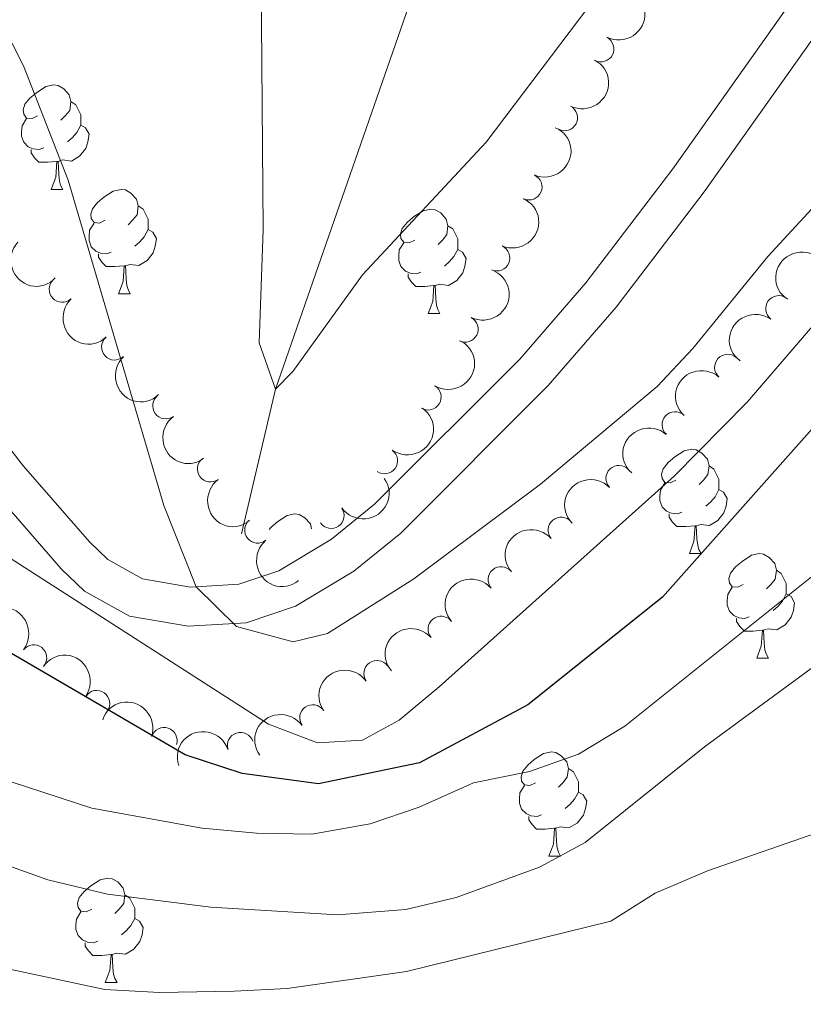
# Model space of a CAD drawing. Units: metres. Extents: x 651171 to 655690, y 722956 to 726024.
# Drawn here: x 652473 to 652548, y 724330 to 724425 of the extents above; entities that cross this region are included whole.
import ezdxf

# ---------------------------------------------------------------- set-up
doc = ezdxf.new("R2010")
doc.units = ezdxf.units.M
doc.header["$MEASUREMENT"] = 0
doc.linetypes.add('DGN Style 3', pattern=[69.49646728807339, 49.64033377719528, -19.85613351087811])
for name, color, linetype, lineweight in [('Carátula', 7, 'Continuous', 5), ('Elementos auxiliares', 7, 'Continuous', 5), ('Entidades rústicas y varios', 7, 'Continuous', 5), ('Hidrografía', 7, 'Continuous', 5), ('Relieve y altimetría', 7, 'Continuous', 5), ('Viales y ferrocarril', 7, 'Continuous', 5)]:
    doc.layers.add(name, color=color, linetype=linetype, lineweight=lineweight)

msp = doc.modelspace()

# ---------------------------------------------------------------- linework, layer by layer
at = {"layer": 'Carátula', "color": 7, "linetype": 'Continuous', "lineweight": 5}
msp.add_3dface([(651236.5, 722956.26), (655690.4099999999, 723055.1100000001), (655624.51, 726024.3999999999), (651170.6100000001, 725925.55)], dxfattribs=at)
at = {"layer": 'Elementos auxiliares', "color": 250, "linetype": 'Continuous', "lineweight": 5}
msp.add_3dface([(652053.5, 725682.8), (655468.25, 725758.6499999999), (655520.1699999999, 723445.1699999999), (652104.26, 723369.3600000001)], dxfattribs=at)
at = {"layer": 'Entidades rústicas y varios', "color": 92, "linetype": 'Continuous', "lineweight": 5}
for p, q in [((652475.99, 724408.3400000001), (652477.1200000001, 724408.3400000001)), ((652482.47, 724398.31), (652483.5900000001, 724398.31)), ((652512.24, 724396.3999999999), (652513.3600000001, 724396.3999999999)), ((652537.3300000001, 724373.3300000001), (652538.46, 724373.3300000001)), ((652537.3300000001, 724373.3300000001), (652538.46, 724373.3300000001)), ((652543.81, 724363.29), (652544.9299999999, 724363.29)), ((652543.81, 724363.29), (652544.9299999999, 724363.29)), ((652523.8300000001, 724344.24), (652524.95, 724344.24)), ((652523.8300000001, 724344.24), (652524.95, 724344.24)), ((652481.19, 724332.1000000001), (652482.3200000001, 724332.1000000001)), ((652481.19, 724332.1000000001), (652482.3200000001, 724332.1000000001))]:
    msp.add_line(p, q, dxfattribs=at)
at = {"layer": 'Entidades rústicas y varios', "color": 92, "linetype": 'Continuous', "lineweight": 5, "flags": 128}
for points in [[(652474.69, 724415.3999999999), (652474.1599999999, 724415.1400000001), (652473.6300000001, 724415.19), (652473.3700000001, 724415.56), (652473.31, 724415.99), (652473.47, 724416.51), (652473.95, 724417.1000000001), (652474.5900000001, 724417.6300000001), (652475.49, 724418.22), (652476.23, 724418.3800000001), (652476.6599999999, 724418.3200000001), (652477.19, 724418.01), (652477.72, 724417.4199999999), (652477.8800000001, 724416.78), (652477.77, 724415.9299999999), (652477.3400000001, 724415.3999999999), (652476.9199999999, 724414.98)], [(652477.8800000001, 724416.78), (652478.3500000001, 724416.47), (652478.6699999999, 724415.8300000001), (652478.8300000001, 724415.51), (652478.8300000001, 724414.9299999999), (652478.8300000001, 724414.5), (652478.46, 724413.81), (652478.04, 724413.3300000001), (652477.56, 724412.9099999999)], [(652475.28, 724412.3200000001), (652474.8500000001, 724412.1599999999), (652474.27, 724412.22), (652473.79, 724412.4299999999), (652473.3700000001, 724412.8600000001), (652473.1499999999, 724413.44), (652473.1499999999, 724413.8600000001), (652473.21, 724414.45), (652473.6300000001, 724415.1400000001)], [(652478.8300000001, 724414.5), (652479.28, 724414.25), (652479.6300000001, 724413.6400000001), (652479.52, 724412.9099999999), (652479.31, 724412.27), (652478.72, 724411.53), (652477.9299999999, 724411.05), (652477.0800000001, 724411.1599999999), (652476.6499999999, 724411.03)], [(652476.54, 724411.03), (652475.6499999999, 724410.94), (652474.8, 724410.94), (652474.3800000001, 724411.3700000001), (652474.06, 724411.8500000001), (652474.06, 724412.1599999999)], [(652475.99, 724408.3400000001), (652476.4299999999, 724409.5), (652476.54, 724411.03), (652476.6499999999, 724411.03), (652476.6799999999, 724410.44), (652476.72, 724409.76), (652476.79, 724409.1400000001), (652476.8999999999, 724408.74), (652477.1200000001, 724408.3400000001)], [(652481.1699999999, 724405.3700000001), (652480.6399999999, 724405.1000000001), (652480.1100000001, 724405.1599999999), (652479.8400000001, 724405.53), (652479.79, 724405.95), (652479.95, 724406.47), (652480.4299999999, 724407.0700000001), (652481.06, 724407.6000000001), (652481.96, 724408.1799999999), (652482.71, 724408.3400000001), (652483.1300000001, 724408.29), (652483.6599999999, 724407.97), (652484.19, 724407.3900000001), (652484.3500000001, 724406.75), (652484.24, 724405.8999999999), (652483.8200000001, 724405.3700000001), (652483.3999999999, 724404.94)], [(652484.3500000001, 724406.75), (652484.8300000001, 724406.4299999999), (652485.1399999999, 724405.79), (652485.3, 724405.47), (652485.3, 724404.8900000001), (652485.3, 724404.47), (652484.9299999999, 724403.78), (652484.51, 724403.3), (652484.03, 724402.8800000001)], [(652510.94, 724403.46), (652510.4099999999, 724403.2), (652509.8800000001, 724403.25), (652509.6100000001, 724403.6200000001), (652509.56, 724404.05), (652509.72, 724404.5700000001), (652510.2, 724405.1599999999), (652510.8300000001, 724405.69), (652511.73, 724406.28), (652512.48, 724406.44), (652512.8999999999, 724406.3800000001), (652513.4299999999, 724406.0700000001), (652513.96, 724405.48), (652514.1200000001, 724404.8400000001), (652514.01, 724403.99), (652513.5900000001, 724403.46), (652513.1699999999, 724403.04)], [(652481.75, 724402.29), (652481.3300000001, 724402.1300000001), (652480.74, 724402.19), (652480.27, 724402.3999999999), (652479.8400000001, 724402.8200000001), (652479.6300000001, 724403.4099999999), (652479.6300000001, 724403.8300000001), (652479.6799999999, 724404.4099999999), (652480.1100000001, 724405.1000000001)], [(652485.3, 724404.47), (652485.76, 724404.22), (652486.1000000001, 724403.6000000001), (652485.99, 724402.8800000001), (652485.78, 724402.24), (652485.2, 724401.5), (652484.3999999999, 724401.02), (652483.55, 724401.1200000001), (652483.1200000001, 724400.99)], [(652514.1200000001, 724404.8400000001), (652514.6000000001, 724404.53), (652514.9099999999, 724403.8900000001), (652515.0700000001, 724403.5700000001), (652515.0700000001, 724402.99), (652515.0700000001, 724402.56), (652514.7, 724401.8700000001), (652514.28, 724401.3900000001), (652513.8, 724400.97)], [(652511.52, 724400.3800000001), (652511.1000000001, 724400.22), (652510.51, 724400.28), (652510.04, 724400.49), (652509.6100000001, 724400.9199999999), (652509.3999999999, 724401.5), (652509.3999999999, 724401.9199999999), (652509.45, 724402.51), (652509.8800000001, 724403.2)], [(652515.0700000001, 724402.56), (652515.53, 724402.31), (652515.8700000001, 724401.7), (652515.76, 724400.97), (652515.55, 724400.3300000001), (652514.97, 724399.5900000001), (652514.1699999999, 724399.1100000001), (652513.3200000001, 724399.22), (652512.8899999999, 724399.0900000001)], [(652483.01, 724400.99), (652482.1200000001, 724400.9099999999), (652481.28, 724400.9099999999), (652480.8500000001, 724401.3400000001), (652480.53, 724401.81), (652480.53, 724402.1300000001)], [(652482.47, 724398.31), (652482.8999999999, 724399.47), (652483.01, 724400.99), (652483.1200000001, 724400.99), (652483.1599999999, 724400.4099999999), (652483.19, 724399.72), (652483.26, 724399.1100000001), (652483.3800000001, 724398.71), (652483.5900000001, 724398.31)], [(652512.78, 724399.0900000001), (652511.8899999999, 724399), (652511.05, 724399), (652510.6200000001, 724399.4299999999), (652510.3, 724399.9099999999), (652510.3, 724400.22)], [(652512.24, 724396.3999999999), (652512.6699999999, 724397.56), (652512.78, 724399.0900000001), (652512.8899999999, 724399.0900000001), (652512.9299999999, 724398.5), (652512.96, 724397.8200000001), (652513.03, 724397.2), (652513.1499999999, 724396.8), (652513.3600000001, 724396.3999999999)], [(652536.03, 724380.3900000001), (652535.5, 724380.1200000001), (652534.97, 724380.1799999999), (652534.71, 724380.55), (652534.6499999999, 724380.97), (652534.81, 724381.49), (652535.29, 724382.0900000001), (652535.9299999999, 724382.6200000001), (652536.8300000001, 724383.2), (652537.5700000001, 724383.3600000001), (652538, 724383.31), (652538.53, 724382.99), (652539.06, 724382.4099999999), (652539.22, 724381.77), (652539.1100000001, 724380.9199999999), (652538.6799999999, 724380.3900000001), (652538.26, 724379.96)], [(652536.03, 724380.3900000001), (652535.5, 724380.1200000001), (652534.97, 724380.1799999999), (652534.71, 724380.55), (652534.6499999999, 724380.97), (652534.81, 724381.49), (652535.29, 724382.0900000001), (652535.9299999999, 724382.6200000001), (652536.8300000001, 724383.2), (652537.5700000001, 724383.3600000001), (652538, 724383.31), (652538.53, 724382.99), (652539.06, 724382.4099999999), (652539.22, 724381.77), (652539.1100000001, 724380.9199999999), (652538.6799999999, 724380.3900000001), (652538.26, 724379.96)], [(652539.22, 724381.77), (652539.69, 724381.45), (652540.01, 724380.81), (652540.1699999999, 724380.49), (652540.1699999999, 724379.9099999999), (652540.1699999999, 724379.49), (652539.8, 724378.8), (652539.3800000001, 724378.3200000001), (652538.8999999999, 724377.8999999999)], [(652539.22, 724381.77), (652539.69, 724381.45), (652540.01, 724380.81), (652540.1699999999, 724380.49), (652540.1699999999, 724379.9099999999), (652540.1699999999, 724379.49), (652539.8, 724378.8), (652539.3800000001, 724378.3200000001), (652538.8999999999, 724377.8999999999)], [(652536.6200000001, 724377.31), (652536.19, 724377.1499999999), (652535.6100000001, 724377.21), (652535.1300000001, 724377.4199999999), (652534.71, 724377.8400000001), (652534.49, 724378.4299999999), (652534.49, 724378.8500000001), (652534.55, 724379.4299999999), (652534.97, 724380.1200000001)], [(652536.6200000001, 724377.31), (652536.19, 724377.1499999999), (652535.6100000001, 724377.21), (652535.1300000001, 724377.4199999999), (652534.71, 724377.8400000001), (652534.49, 724378.4299999999), (652534.49, 724378.8500000001), (652534.55, 724379.4299999999), (652534.97, 724380.1200000001)], [(652540.1699999999, 724379.49), (652540.6200000001, 724379.24), (652540.97, 724378.6200000001), (652540.8600000001, 724377.8999999999), (652540.6499999999, 724377.26), (652540.06, 724376.52), (652539.27, 724376.04), (652538.4199999999, 724376.1400000001), (652537.99, 724376.01)], [(652540.1699999999, 724379.49), (652540.6200000001, 724379.24), (652540.97, 724378.6200000001), (652540.8600000001, 724377.8999999999), (652540.6499999999, 724377.26), (652540.06, 724376.52), (652539.27, 724376.04), (652538.4199999999, 724376.1400000001), (652537.99, 724376.01)], [(652496.95, 724375.6400000001), (652497.1399999999, 724375.8800000001), (652497.77, 724376.4099999999), (652498.6699999999, 724376.99), (652499.4199999999, 724377.1499999999), (652499.8400000001, 724377.1000000001), (652500.3700000001, 724376.78), (652500.8999999999, 724376.2), (652501.02, 724375.7)], [(652537.8800000001, 724376.01), (652536.99, 724375.9299999999), (652536.1399999999, 724375.9299999999), (652535.72, 724376.3600000001), (652535.3999999999, 724376.8300000001), (652535.3999999999, 724377.1499999999)], [(652537.8800000001, 724376.01), (652536.99, 724375.9299999999), (652536.1399999999, 724375.9299999999), (652535.72, 724376.3600000001), (652535.3999999999, 724376.8300000001), (652535.3999999999, 724377.1499999999)], [(652537.3300000001, 724373.3300000001), (652537.77, 724374.49), (652537.8800000001, 724376.01), (652537.99, 724376.01), (652538.02, 724375.4299999999), (652538.06, 724374.74), (652538.1300000001, 724374.1300000001), (652538.24, 724373.73), (652538.46, 724373.3300000001)], [(652537.3300000001, 724373.3300000001), (652537.77, 724374.49), (652537.8800000001, 724376.01), (652537.99, 724376.01), (652538.02, 724375.4299999999), (652538.06, 724374.74), (652538.1300000001, 724374.1300000001), (652538.24, 724373.73), (652538.46, 724373.3300000001)], [(652542.51, 724370.3500000001), (652541.98, 724370.0900000001), (652541.45, 724370.1400000001), (652541.1799999999, 724370.51), (652541.1300000001, 724370.94), (652541.29, 724371.46), (652541.77, 724372.05), (652542.3999999999, 724372.5800000001), (652543.3, 724373.1699999999), (652544.05, 724373.3300000001), (652544.47, 724373.27), (652545, 724372.96), (652545.53, 724372.3700000001), (652545.69, 724371.73), (652545.5800000001, 724370.8800000001), (652545.1599999999, 724370.3500000001), (652544.74, 724369.9299999999)], [(652542.51, 724370.3500000001), (652541.98, 724370.0900000001), (652541.45, 724370.1400000001), (652541.1799999999, 724370.51), (652541.1300000001, 724370.94), (652541.29, 724371.46), (652541.77, 724372.05), (652542.3999999999, 724372.5800000001), (652543.3, 724373.1699999999), (652544.05, 724373.3300000001), (652544.47, 724373.27), (652545, 724372.96), (652545.53, 724372.3700000001), (652545.69, 724371.73), (652545.5800000001, 724370.8800000001), (652545.1599999999, 724370.3500000001), (652544.74, 724369.9299999999)], [(652545.69, 724371.73), (652546.1699999999, 724371.4199999999), (652546.48, 724370.78), (652546.6399999999, 724370.46), (652546.6399999999, 724369.8800000001), (652546.6399999999, 724369.45), (652546.27, 724368.76), (652545.8500000001, 724368.28), (652545.3700000001, 724367.8600000001)], [(652545.69, 724371.73), (652546.1699999999, 724371.4199999999), (652546.48, 724370.78), (652546.6399999999, 724370.46), (652546.6399999999, 724369.8800000001), (652546.6399999999, 724369.45), (652546.27, 724368.76), (652545.8500000001, 724368.28), (652545.3700000001, 724367.8600000001)], [(652543.0900000001, 724367.27), (652542.6699999999, 724367.1100000001), (652542.0800000001, 724367.1699999999), (652541.6100000001, 724367.3800000001), (652541.1799999999, 724367.81), (652540.97, 724368.3900000001), (652540.97, 724368.81), (652541.02, 724369.3999999999), (652541.45, 724370.0900000001)], [(652543.0900000001, 724367.27), (652542.6699999999, 724367.1100000001), (652542.0800000001, 724367.1699999999), (652541.6100000001, 724367.3800000001), (652541.1799999999, 724367.81), (652540.97, 724368.3900000001), (652540.97, 724368.81), (652541.02, 724369.3999999999), (652541.45, 724370.0900000001)], [(652546.6399999999, 724369.45), (652547.1000000001, 724369.2), (652547.44, 724368.5900000001), (652547.3300000001, 724367.8600000001), (652547.1200000001, 724367.22), (652546.54, 724366.48), (652545.74, 724366), (652544.8899999999, 724366.1100000001), (652544.46, 724365.98)], [(652546.6399999999, 724369.45), (652547.1000000001, 724369.2), (652547.44, 724368.5900000001), (652547.3300000001, 724367.8600000001), (652547.1200000001, 724367.22), (652546.54, 724366.48), (652545.74, 724366), (652544.8899999999, 724366.1100000001), (652544.46, 724365.98)], [(652544.3500000001, 724365.98), (652543.46, 724365.8900000001), (652542.6200000001, 724365.8900000001), (652542.19, 724366.3200000001), (652541.8700000001, 724366.8), (652541.8700000001, 724367.1100000001)], [(652544.3500000001, 724365.98), (652543.46, 724365.8900000001), (652542.6200000001, 724365.8900000001), (652542.19, 724366.3200000001), (652541.8700000001, 724366.8), (652541.8700000001, 724367.1100000001)], [(652543.81, 724363.29), (652544.24, 724364.45), (652544.3500000001, 724365.98), (652544.46, 724365.98), (652544.5, 724365.3900000001), (652544.53, 724364.71), (652544.6000000001, 724364.0900000001), (652544.72, 724363.69), (652544.9299999999, 724363.29)], [(652543.81, 724363.29), (652544.24, 724364.45), (652544.3500000001, 724365.98), (652544.46, 724365.98), (652544.5, 724365.3900000001), (652544.53, 724364.71), (652544.6000000001, 724364.0900000001), (652544.72, 724363.69), (652544.9299999999, 724363.29)], [(652522.53, 724351.3), (652522, 724351.04), (652521.47, 724351.1000000001), (652521.2, 724351.46), (652521.1499999999, 724351.8900000001), (652521.31, 724352.4099999999), (652521.79, 724353), (652522.4199999999, 724353.54), (652523.3200000001, 724354.1200000001), (652524.0700000001, 724354.28), (652524.49, 724354.22), (652525.02, 724353.9099999999), (652525.55, 724353.3200000001), (652525.71, 724352.6799999999), (652525.6000000001, 724351.8400000001), (652525.1799999999, 724351.3), (652524.76, 724350.8800000001)], [(652522.53, 724351.3), (652522, 724351.04), (652521.47, 724351.1000000001), (652521.2, 724351.46), (652521.1499999999, 724351.8900000001), (652521.31, 724352.4099999999), (652521.79, 724353), (652522.4199999999, 724353.54), (652523.3200000001, 724354.1200000001), (652524.0700000001, 724354.28), (652524.49, 724354.22), (652525.02, 724353.9099999999), (652525.55, 724353.3200000001), (652525.71, 724352.6799999999), (652525.6000000001, 724351.8400000001), (652525.1799999999, 724351.3), (652524.76, 724350.8800000001)], [(652525.71, 724352.6799999999), (652526.19, 724352.3700000001), (652526.5, 724351.73), (652526.6599999999, 724351.4099999999), (652526.6599999999, 724350.8300000001), (652526.6599999999, 724350.3999999999), (652526.29, 724349.72), (652525.8700000001, 724349.24), (652525.3899999999, 724348.8200000001)], [(652525.71, 724352.6799999999), (652526.19, 724352.3700000001), (652526.5, 724351.73), (652526.6599999999, 724351.4099999999), (652526.6599999999, 724350.8300000001), (652526.6599999999, 724350.3999999999), (652526.29, 724349.72), (652525.8700000001, 724349.24), (652525.3899999999, 724348.8200000001)], [(652523.1100000001, 724348.22), (652522.69, 724348.06), (652522.1000000001, 724348.1200000001), (652521.6300000001, 724348.3400000001), (652521.2, 724348.76), (652520.99, 724349.3400000001), (652520.99, 724349.76), (652521.04, 724350.3500000001), (652521.47, 724351.04)], [(652523.1100000001, 724348.22), (652522.69, 724348.06), (652522.1000000001, 724348.1200000001), (652521.6300000001, 724348.3400000001), (652521.2, 724348.76), (652520.99, 724349.3400000001), (652520.99, 724349.76), (652521.04, 724350.3500000001), (652521.47, 724351.04)], [(652526.6599999999, 724350.3999999999), (652527.1200000001, 724350.1599999999), (652527.46, 724349.54), (652527.3500000001, 724348.8200000001), (652527.1399999999, 724348.1799999999), (652526.56, 724347.44), (652525.76, 724346.96), (652524.9099999999, 724347.06), (652524.48, 724346.9299999999)], [(652526.6599999999, 724350.3999999999), (652527.1200000001, 724350.1599999999), (652527.46, 724349.54), (652527.3500000001, 724348.8200000001), (652527.1399999999, 724348.1799999999), (652526.56, 724347.44), (652525.76, 724346.96), (652524.9099999999, 724347.06), (652524.48, 724346.9299999999)], [(652524.3700000001, 724346.9299999999), (652523.48, 724346.8400000001), (652522.6399999999, 724346.8400000001), (652522.21, 724347.28), (652521.8899999999, 724347.75), (652521.8899999999, 724348.06)], [(652524.3700000001, 724346.9299999999), (652523.48, 724346.8400000001), (652522.6399999999, 724346.8400000001), (652522.21, 724347.28), (652521.8899999999, 724347.75), (652521.8899999999, 724348.06)], [(652523.8300000001, 724344.24), (652524.26, 724345.3999999999), (652524.3700000001, 724346.9299999999), (652524.48, 724346.9299999999), (652524.52, 724346.3400000001), (652524.55, 724345.6599999999), (652524.6200000001, 724345.04), (652524.74, 724344.6400000001), (652524.95, 724344.24)], [(652523.8300000001, 724344.24), (652524.26, 724345.3999999999), (652524.3700000001, 724346.9299999999), (652524.48, 724346.9299999999), (652524.52, 724346.3400000001), (652524.55, 724345.6599999999), (652524.6200000001, 724345.04), (652524.74, 724344.6400000001), (652524.95, 724344.24)], [(652479.8899999999, 724339.1599999999), (652479.3600000001, 724338.8999999999), (652478.8300000001, 724338.96), (652478.5700000001, 724339.3200000001), (652478.51, 724339.75), (652478.6699999999, 724340.27), (652479.1499999999, 724340.8600000001), (652479.79, 724341.3999999999), (652480.69, 724341.98), (652481.4299999999, 724342.1400000001), (652481.8600000001, 724342.0800000001), (652482.3899999999, 724341.77), (652482.9199999999, 724341.1799999999), (652483.0800000001, 724340.54), (652482.97, 724339.7), (652482.54, 724339.1599999999), (652482.1200000001, 724338.74)], [(652479.8899999999, 724339.1599999999), (652479.3600000001, 724338.8999999999), (652478.8300000001, 724338.96), (652478.5700000001, 724339.3200000001), (652478.51, 724339.75), (652478.6699999999, 724340.27), (652479.1499999999, 724340.8600000001), (652479.79, 724341.3999999999), (652480.69, 724341.98), (652481.4299999999, 724342.1400000001), (652481.8600000001, 724342.0800000001), (652482.3899999999, 724341.77), (652482.9199999999, 724341.1799999999), (652483.0800000001, 724340.54), (652482.97, 724339.7), (652482.54, 724339.1599999999), (652482.1200000001, 724338.74)], [(652483.0800000001, 724340.54), (652483.55, 724340.23), (652483.8700000001, 724339.5900000001), (652484.03, 724339.27), (652484.03, 724338.69), (652484.03, 724338.26), (652483.6599999999, 724337.5800000001), (652483.24, 724337.1000000001), (652482.76, 724336.6799999999)], [(652483.0800000001, 724340.54), (652483.55, 724340.23), (652483.8700000001, 724339.5900000001), (652484.03, 724339.27), (652484.03, 724338.69), (652484.03, 724338.26), (652483.6599999999, 724337.5800000001), (652483.24, 724337.1000000001), (652482.76, 724336.6799999999)], [(652480.48, 724336.0800000001), (652480.05, 724335.9199999999), (652479.47, 724335.98), (652478.99, 724336.2), (652478.5700000001, 724336.6200000001), (652478.3500000001, 724337.2), (652478.3500000001, 724337.6200000001), (652478.4099999999, 724338.21), (652478.8300000001, 724338.8999999999)], [(652480.48, 724336.0800000001), (652480.05, 724335.9199999999), (652479.47, 724335.98), (652478.99, 724336.2), (652478.5700000001, 724336.6200000001), (652478.3500000001, 724337.2), (652478.3500000001, 724337.6200000001), (652478.4099999999, 724338.21), (652478.8300000001, 724338.8999999999)], [(652484.03, 724338.26), (652484.48, 724338.02), (652484.8300000001, 724337.3999999999), (652484.72, 724336.6799999999), (652484.51, 724336.04), (652483.9199999999, 724335.3), (652483.1300000001, 724334.8200000001), (652482.28, 724334.9199999999), (652481.8500000001, 724334.79)], [(652484.03, 724338.26), (652484.48, 724338.02), (652484.8300000001, 724337.3999999999), (652484.72, 724336.6799999999), (652484.51, 724336.04), (652483.9199999999, 724335.3), (652483.1300000001, 724334.8200000001), (652482.28, 724334.9199999999), (652481.8500000001, 724334.79)], [(652481.74, 724334.79), (652480.8500000001, 724334.7), (652480, 724334.7), (652479.5800000001, 724335.1400000001), (652479.26, 724335.6100000001), (652479.26, 724335.9199999999)], [(652481.74, 724334.79), (652480.8500000001, 724334.7), (652480, 724334.7), (652479.5800000001, 724335.1400000001), (652479.26, 724335.6100000001), (652479.26, 724335.9199999999)], [(652481.19, 724332.1000000001), (652481.6300000001, 724333.26), (652481.74, 724334.79), (652481.8500000001, 724334.79), (652481.8800000001, 724334.2), (652481.9199999999, 724333.52), (652481.99, 724332.8999999999), (652482.1000000001, 724332.5), (652482.3200000001, 724332.1000000001)], [(652481.19, 724332.1000000001), (652481.6300000001, 724333.26), (652481.74, 724334.79), (652481.8500000001, 724334.79), (652481.8800000001, 724334.2), (652481.9199999999, 724333.52), (652481.99, 724332.8999999999), (652482.1000000001, 724332.5), (652482.3200000001, 724332.1000000001)]]:
    msp.add_lwpolyline(points, dxfattribs=at)
at = {"layer": 'Entidades rústicas y varios', "color": 92, "linetype": 'Continuous', "lineweight": 5, "extrusion": (-0.06883936210817085, 0.2152493531710105, 0.9741297953476229)}
for centre in [(-842189.3729420026, -478260.5798125101, 112129.9450854093), (-842184.0293995097, -478255.3530436749, 112129.3307230007)]:
    msp.add_arc(centre, 2.516055640060342, 45.36446333574662, 225.9090503451192, dxfattribs=at)
at = {"layer": 'Entidades rústicas y varios', "color": 92, "linetype": 'Continuous', "lineweight": 5}
for centre, radius, start, end in [((652528.8270693782, 724421.8334451185, 1147.786590619007), 1.250091938746999, 243.0879700213649, 62.30152444036028), ((652525.3307202805, 724415.2239084677, 1148.369315468639), 1.250091938746999, 243.0879700213649, 62.30152444036028), ((652521.919464661, 724408.5666663502, 1148.889961499093), 1.250091938746998, 246.5710337536213, 65.7845881726167), ((652518.826618742, 724401.7469839351, 1149.309766069866), 1.250091938746998, 246.5710337536213, 65.7845881726167), ((652477.0497807001, 724398.7294473073, 1155.538601565484), 1.250091938746999, 133.1773241306774, 312.3908785496728), ((652545.9164456865, 724396.872207602, 1158.470651221384), 1.250091938746998, 54.02739880707058, 233.240953226066), ((652515.7823610594, 724394.9065580575, 1149.748529100197), 1.250091938746999, 243.2130003185788, 62.42655473757419), ((652482.0821070008, 724393.1817370479, 1155.15311112448), 1.250091938746999, 133.1773241306774, 312.3908785496728), ((652541.008114249, 724391.2364237464, 1159.039382297678), 1.250091938746999, 48.4805285696016, 227.694082988597), ((652512.2203381371, 724388.3809444697, 1150.690556239571), 1.250091938746998, 239.0841540654663, 58.29770848446172), ((652486.9951400401, 724387.53561424, 1154.763842588387), 1.250091938746999, 126.3300281823444, 305.5435826013398), ((652535.9582926705, 724385.7227354671, 1159.629758098106), 1.250091938746999, 48.4805285696016, 227.694082988597), ((652508.0356935591, 724382.2536379537, 1151.733024472563), 1.250091938746999, 234.6280276349625, 53.84158205395789), ((652491.2973211315, 724381.4737648761, 1153.766235378773), 1.250091938746999, 126.3300281823444, 305.5435826013398), ((652530.5653166226, 724380.5593555353, 1160.321722888259), 1.250091938746998, 44.02832177391927, 223.2418761929147), ((652502.8847255036, 724376.9993627202, 1152.355588488207), 1.250091938746999, 215.3723890108106, 34.58594342980602), ((652525.0078287444, 724375.5772280178, 1161.03530762021), 1.250091938746998, 40.45650815197545, 219.6700625709709), ((652495.8390385753, 724375.586798758, 1152.808676104861), 1.250091938746998, 129.4572050988579, 308.6707595178533), ((652519.2370760117, 724370.8218193068, 1161.613668139091), 1.250091938746998, 40.45650815197545, 219.6700625709709), ((652513.4663232788, 724366.066410596, 1162.192028657972), 1.250091938746998, 40.45650815197545, 219.6700625709709), ((652474.3105180617, 724363.3110983968, 1165.760412817389), 1.250091938746999, 322.0484982326424, 141.2620526516379), ((652507.300397746, 724361.8072788876, 1162.510038523809), 1.250091938746999, 35.58881939500967, 214.8023738140051), ((652480.3645873205, 724358.928842606, 1165.149742208258), 1.250091938746999, 325.808844033943, 145.0223984529385), ((652501.1324109226, 724357.5486688602, 1162.774952058368), 1.250091938746999, 35.58881939500967, 214.8023738140051), ((652486.8463289943, 724355.3650834295, 1164.399228174778), 1.250091938746999, 341.8768477478307, 161.0904021668261), ((652494.181105206, 724354.897137057, 1163.479548944848), 1.250091938746999, 18.44853672148195, 197.6620911404773)]:
    msp.add_arc(centre, radius, start, end, dxfattribs=at)
at = {"layer": 'Entidades rústicas y varios', "color": 92, "linetype": 'Continuous', "lineweight": 5, "extrusion": (-0.08178935247523646, 0.2106695128339167, 0.9741297953476229)}
for centre in [(-870466.1054622057, -427524.684762925, 100360.8116158914), (-870460.754120301, -427519.4873755653, 100360.036822725)]:
    msp.add_arc(centre, 2.516055640060343, 45.36446333574666, 225.9090503451193, dxfattribs=at)
at = {"layer": 'Entidades rústicas y varios', "color": 92, "linetype": 'Continuous', "lineweight": 5, "extrusion": (0.2259145395802613, 0.005810561266934161, 0.9741297953476229)}
msp.add_arc((707385.8322751535, -653267.3485179096, 152738.4716997713), 2.516055640060341, 45.36446333574665, 225.9090503451193, dxfattribs=at)
at = {"layer": 'Entidades rústicas y varios', "color": 92, "linetype": 'Continuous', "lineweight": 5, "extrusion": (0.0459612237511747, -0.2212661468171142, 0.9741297953476229)}
msp.add_arc((786237.0212710653, 561892.4027346526, -129165.9116988113), 2.516055640060341, 45.36446333574664, 225.9090503451193, dxfattribs=at)
at = {"layer": 'Entidades rústicas y varios', "color": 92, "linetype": 'Continuous', "lineweight": 5, "extrusion": (-0.06930891289205576, 0.2150986201948298, 0.9741297953476231)}
msp.add_arc((-843238.6399047172, -476447.6623418768, 111711.3787652167), 2.516055640060342, 45.36446333574663, 225.9090503451192, dxfattribs=at)
at = {"layer": 'Entidades rústicas y varios', "color": 92, "linetype": 'Continuous', "lineweight": 5, "extrusion": (0.2258263320025001, -0.008579603154857576, 0.974129795347623)}
for centre in [(748644.9013941024, -608090.5666117573, 142257.2789341231), (748639.5487337967, -608095.7575015905, 142258.0874453411)]:
    msp.add_arc(centre, 2.516055640060342, 45.36446333574665, 225.9090503451193, dxfattribs=at)
at = {"layer": 'Entidades rústicas y varios', "color": 92, "linetype": 'Continuous', "lineweight": 5, "extrusion": (0.03408326134298258, -0.2234042817678842, 0.974129795347623)}
msp.add_arc((754331.2672440949, 601974.4161977818, -138463.7800541196), 2.516055640060342, 45.36446333574664, 225.9090503451193, dxfattribs=at)
at = {"layer": 'Entidades rústicas y varios', "color": 92, "linetype": 'Continuous', "lineweight": 5, "extrusion": (-0.05364201619298152, 0.2195305808190517, 0.9741297953476229)}
msp.add_arc((-805811.072539004, -534346.8987287707, 125144.4419832899), 2.516055640060342, 45.36446333574664, 225.9090503451193, dxfattribs=at)
at = {"layer": 'Entidades rústicas y varios', "color": 92, "linetype": 'Continuous', "lineweight": 5, "extrusion": (0.01232940851010162, -0.2256526700524265, 0.9741297953476231)}
for centre in [(691087.4478017665, 670179.3829675294, -154286.1280972688), (691082.1046881917, 670174.4217158064, -154284.3710774423)]:
    msp.add_arc(centre, 2.516055640060342, 45.36446333574665, 225.9090503451193, dxfattribs=at)
at = {"layer": 'Entidades rústicas y varios', "color": 92, "linetype": 'Continuous', "lineweight": 5, "extrusion": (-0.03642328177982927, 0.2230347200782546, 0.9741297953476229)}
msp.add_arc((-760730.5482094544, -593713.5520343203, 138918.035686968), 2.516055640060341, 45.36446333574665, 225.9090503451193, dxfattribs=at)
at = {"layer": 'Entidades rústicas y varios', "color": 92, "linetype": 'Continuous', "lineweight": 5, "extrusion": (0.2231927189835027, -0.03544223481595683, 0.9741297953476229)}
for centre in [(817751.368747704, -516815.5602444893, 121081.5123867609), (817746.0566290042, -516820.8508096241, 121081.7156488379)]:
    msp.add_arc(centre, 2.516055640060342, 45.36446333574664, 225.9090503451193, dxfattribs=at)
at = {"layer": 'Entidades rústicas y varios', "color": 92, "linetype": 'Continuous', "lineweight": 5, "extrusion": (0.03916754415648062, 0.2225691921644781, 0.9741297953476229)}
msp.add_arc((-517084.6499074847, -804864.0608529658, 187903.6721434048), 2.516055640060342, 45.36446333574665, 225.9090503451193, dxfattribs=at)
at = {"layer": 'Entidades rústicas y varios', "color": 92, "linetype": 'Continuous', "lineweight": 5, "extrusion": (-0.005224646949155795, -0.2259288491544515, 0.9741297953476229)}
msp.add_arc((635606.5379439499, 720407.2280817269, -165937.2148804952), 2.516055640060342, 45.36446333574663, 225.9090503451192, dxfattribs=at)
at = {"layer": 'Entidades rústicas y varios', "color": 92, "linetype": 'Continuous', "lineweight": 5, "extrusion": (-0.01928976088838444, -0.2251644886319048, 0.9741297953476229)}
for centre in [(588310.3993968591, 757576.9494802962, -174559.5196026752), (588305.0556122193, 757571.9848733873, -174557.7741388503), (588299.7118275799, 757567.020266478, -174556.0286750254)]:
    msp.add_arc(centre, 2.516055640060343, 45.36446333574664, 225.9090503451193, dxfattribs=at)
at = {"layer": 'Entidades rústicas y varios', "color": 92, "linetype": 'Continuous', "lineweight": 5, "extrusion": (0.2247938246316835, -0.02321375074084746, 0.974129795347623)}
msp.add_arc((787565.9217512675, -559512.1911619422, 130984.7352881848), 2.516055640060342, 45.36446333574663, 225.9090503451193, dxfattribs=at)
at = {"layer": 'Entidades rústicas y varios', "color": 92, "linetype": 'Continuous', "lineweight": 5, "extrusion": (-0.2244479908648944, -0.02634845750154113, 0.974129795347623)}
msp.add_arc((-643352.7186992416, 713790.5082607846, -164396.6129431092), 2.516055640060342, 45.36446333574662, 225.9090503451192, dxfattribs=at)
at = {"layer": 'Entidades rústicas y varios', "color": 92, "linetype": 'Continuous', "lineweight": 5, "extrusion": (-0.2222367571134089, -0.04101177396448398, 0.974129795347623)}
msp.add_arc((-593923.8365256834, 753360.7189779646, -173577.1687755663), 2.516055640060342, 45.36446333574664, 225.9090503451193, dxfattribs=at)
at = {"layer": 'Entidades rústicas y varios', "color": 92, "linetype": 'Continuous', "lineweight": 5, "extrusion": (-0.03832652877456591, -0.2227155562777118, 0.9741297953476229)}
for centre in [(520204.6147626359, 803459.5768867878, -185202.3579034212), (520199.2583624157, 803454.5294152462, -185200.9149870284)]:
    msp.add_arc(centre, 2.516055640060342, 45.36446333574663, 225.9090503451193, dxfattribs=at)
at = {"layer": 'Entidades rústicas y varios', "color": 92, "linetype": 'Continuous', "lineweight": 5, "extrusion": (-0.2022036669134651, -0.1009198637669844, 0.9741297953476231)}
msp.add_arc((-356738.3314240232, 884075.6431700024, -203902.6126123677), 2.516055640060343, 45.36446333574662, 225.9090503451192, dxfattribs=at)
at = {"layer": 'Entidades rústicas y varios', "color": 92, "linetype": 'Continuous', "lineweight": 5, "extrusion": (-0.1022612960980919, -0.2015285814378115, 0.974129795347623)}
msp.add_arc((254092.4159622006, 917119.9974585234, -211569.5463295231), 2.516055640060343, 45.36446333574665, 225.9090503451193, dxfattribs=at)
at = {"layer": 'Hidrografía', "color": 142, "linetype": 'DGN Style 3', "lineweight": 15}
msp.add_polyline3d([(652494.29, 724375.23, 1137.62), (652497.56, 724389.1300000001, 1135), (652515.5700000001, 724441.02, 1130), (652519.6399999999, 724480.72, 1125), (652521.3800000001, 724498.4099999999, 1120), (652518.23, 724529.96, 1115), (652504.54, 724569.52, 1110), (652487.9299999999, 724610.6699999999, 1105), (652486.3800000001, 724619.3700000001, 1103.84)], dxfattribs=at)
at = {"layer": 'Relieve y altimetría', "color": 30, "linetype": 'Continuous', "lineweight": 5, "flags": 128}
for points, elevation in [([(652451.8899999999, 724482.03), (652466.44, 724474.29), (652480.8400000001, 724464.3900000001), (652484.6000000001, 724461.1100000001), (652488.3700000001, 724457), (652491.31, 724452.4099999999), (652493.8400000001, 724447.73), (652495.3999999999, 724442.98), (652496.1399999999, 724432.3999999999), (652496.3800000001, 724404.48), (652495.99, 724393.6000000001), (652497.56, 724389.1300000001), (652499.22, 724390.8400000001), (652505.8999999999, 724400.1300000001), (652517.8, 724412.8700000001), (652527.6799999999, 724425.8999999999), (652542.6200000001, 724443.8), (652545.6300000001, 724447.78), (652552.3300000001, 724457.8200000001)], 1135), ([(652412.4199999999, 724481.3), (652425.8899999999, 724472.3600000001), (652431.1200000001, 724469.25), (652439.1200000001, 724462.98), (652448.79, 724456), (652452.56, 724452.72), (652455.9299999999, 724448.97), (652459.6499999999, 724444.1799999999), (652465.6300000001, 724435.3400000001), (652473.3300000001, 724420.21), (652477.6300000001, 724409.22), (652486.8300000001, 724377.94), (652489.9199999999, 724370.1400000001), (652493.8, 724366.31), (652499.25, 724364.8500000001), (652502.55, 724365.6499999999), (652510.8500000001, 724370.9099999999), (652523.03, 724379.99), (652534.23, 724389.3800000001), (652537.6499999999, 724393.03), (652544.8700000001, 724401.8900000001), (652556.8200000001, 724414.8400000001)], 1140), ([(652400.6699999999, 724479.94), (652414.8, 724471.96), (652418.8400000001, 724469), (652422.69, 724464.9099999999), (652428.3200000001, 724456.55), (652443.5, 724430.51), (652452.8400000001, 724417.76), (652458.4199999999, 724409.1400000001), (652460.52, 724404.69), (652461.96, 724400.1200000001), (652462.56, 724395.3900000001), (652460.99, 724387.49), (652462.1599999999, 724384.8800000001), (652465.1799999999, 724380.8900000001), (652472.04, 724372.8999999999), (652496.8899999999, 724356.9299999999), (652501.6000000001, 724355.1300000001), (652505.9099999999, 724355.3900000001), (652509.44, 724357.31), (652513.27, 724360.53), (652535.8700000001, 724380.78), (652542.8999999999, 724387.8800000001), (652559.23, 724406.8900000001)], 1145), ([(652633.71, 724423.5700000001), (652613.78, 724416.1400000001), (652608.5700000001, 724414), (652593.0900000001, 724405.1499999999), (652574.5800000001, 724392.5), (652549.0700000001, 724371.1000000001), (652531.1200000001, 724356.76), (652526.6599999999, 724354.0700000001), (652521.95, 724352.3999999999), (652516.5800000001, 724351.29), (652511.3700000001, 724348.96), (652506.6399999999, 724347.3700000001), (652501.03, 724346.3700000001), (652495.73, 724346.45), (652490.5, 724346.94), (652479.8899999999, 724348.8500000001), (652468.97, 724352.4299999999), (652459.24, 724357.0800000001), (652449.4099999999, 724364.3), (652438.69, 724371.45), (652422.01, 724386.3500000001), (652412.47, 724394.0900000001), (652398.6699999999, 724401.94)], 1155), ([(652644.31, 724403.4299999999), (652628.98, 724400.06), (652613.8, 724395.1000000001), (652562.1699999999, 724370.8600000001), (652553.6200000001, 724365.6599999999), (652538.8, 724354.76), (652527.3200000001, 724345.5800000001), (652522.94, 724343.2), (652514.9299999999, 724340.28), (652510.0700000001, 724339.1400000001), (652503.5, 724338.6100000001), (652491.3400000001, 724339.3400000001), (652481.4099999999, 724340.5900000001), (652475.6599999999, 724341.97), (652469.6300000001, 724344.1300000001), (652458.97, 724347.26), (652453.6300000001, 724348.19), (652449.1100000001, 724350.31), (652439.51, 724356.7)], 1160), ([(652636.4199999999, 724373.96), (652620.78, 724369.8), (652609.74, 724366.05), (652598.77, 724363.1100000001), (652586.8700000001, 724359.4099999999), (652570.1599999999, 724353.1499999999), (652557.8, 724349.3500000001), (652539.0700000001, 724342.8400000001), (652534.04, 724340.7), (652529.78, 724338.01), (652510.1399999999, 724333.1799999999), (652498.6699999999, 724331.54), (652493.5900000001, 724331.28), (652486.3999999999, 724331.1599999999), (652481.1499999999, 724331.45), (652463.8500000001, 724335.1200000001), (652448.03, 724340.1699999999), (652431.25, 724346.98), (652415.19, 724352.8800000001), (652391.96, 724359.78)], 1165)]:
    msp.add_lwpolyline(points, dxfattribs=dict(at, elevation=elevation))
at = {"layer": 'Relieve y altimetría', "color": 30, "linetype": 'Continuous', "lineweight": 25, "elevation": 1150, "flags": 128}
msp.add_lwpolyline([(652555.8300000001, 724392.8500000001), (652534.75, 724369.1300000001), (652521.79, 724358.81), (652511.3899999999, 724353.21), (652501.6699999999, 724351.19), (652494.3500000001, 724352.2), (652488.8800000001, 724353.99), (652465.06, 724367.8600000001), (652457.79, 724373.6300000001), (652452.1100000001, 724377.29), (652443.3600000001, 724383.55), (652435.79, 724390.53), (652427.0700000001, 724400.44), (652423.97, 724404.47), (652421.4099999999, 724408.8), (652419.49, 724414.3999999999), (652418.73, 724419.3600000001), (652417.74, 724439.3400000001), (652415.96, 724451.25), (652414.6000000001, 724456.99), (652412.1300000001, 724461.3999999999), (652408.72, 724465.06)], dxfattribs=at)
at = {"layer": 'Viales y ferrocarril', "color": 250, "linetype": 'DGN Style 3', "lineweight": 5}
msp.add_polyline3d([(652404.47, 724416.48, 1151.65), (652414.3600000001, 724414.8600000001, 1150.69), (652419.69, 724413.51, 1150), (652428.5, 724411.29, 1148.86), (652438.1399999999, 724407.97, 1147.64), (652446.4099999999, 724404.5, 1146.73), (652459.1300000001, 724397.6699999999, 1145.4), (652463.6799999999, 724394.1400000001, 1144.87), (652473.3200000001, 724381.72, 1143.08), (652479.6599999999, 724374.45, 1142.06), (652481.4199999999, 724372.75, 1141.7), (652484.78, 724370.9099999999, 1140.91), (652489.3899999999, 724370.1100000001, 1140.06), (652494.02, 724370.3800000001, 1139.54), (652497.8800000001, 724371.69, 1139.5), (652502.9199999999, 724374.71, 1139.52), (652507.0800000001, 724378.0800000001, 1139.49), (652521.02, 724392.03, 1138.95), (652527.3899999999, 724399.3700000001, 1138.67), (652535.73, 724410.31, 1138.31), (652546.04, 724424.8300000001, 1137.64), (652560.02, 724445.3400000001, 1136.03), (652576.8400000001, 724472.3999999999, 1133.97), (652590.8400000001, 724493.05, 1133.41)], dxfattribs=at)
at = {"layer": 'Viales y ferrocarril', "color": 250, "linetype": 'Continuous', "lineweight": 5}
msp.add_polyline3d([(652403.96, 724412.77, 1151.65), (652413.6000000001, 724411.19, 1150.69), (652427.4299999999, 724407.7, 1148.86), (652436.81, 724404.47, 1147.64), (652444.8, 724401.1200000001, 1146.73), (652457.0800000001, 724394.52, 1145.4), (652461.01, 724391.47, 1144.87), (652470.4299999999, 724379.3400000001, 1143.08), (652476.94, 724371.8700000001, 1142.06), (652479.1799999999, 724369.71, 1141.7), (652483.53, 724367.3300000001, 1140.91), (652489.1699999999, 724366.3500000001, 1140.06), (652494.74, 724366.6699999999, 1139.54), (652499.46, 724368.27, 1139.5), (652505.0700000001, 724371.6300000001, 1139.52), (652509.5900000001, 724375.29, 1139.49), (652523.76, 724389.48, 1138.95), (652530.29, 724397.01, 1138.67), (652538.75, 724408.0900000001, 1138.31), (652549.1100000001, 724422.69, 1137.64), (652563.1599999999, 724443.3, 1136.03), (652579.98, 724470.3600000001, 1133.97), (652594, 724491.05, 1133.41)], dxfattribs=at)

doc.saveas('drawing.dxf')
